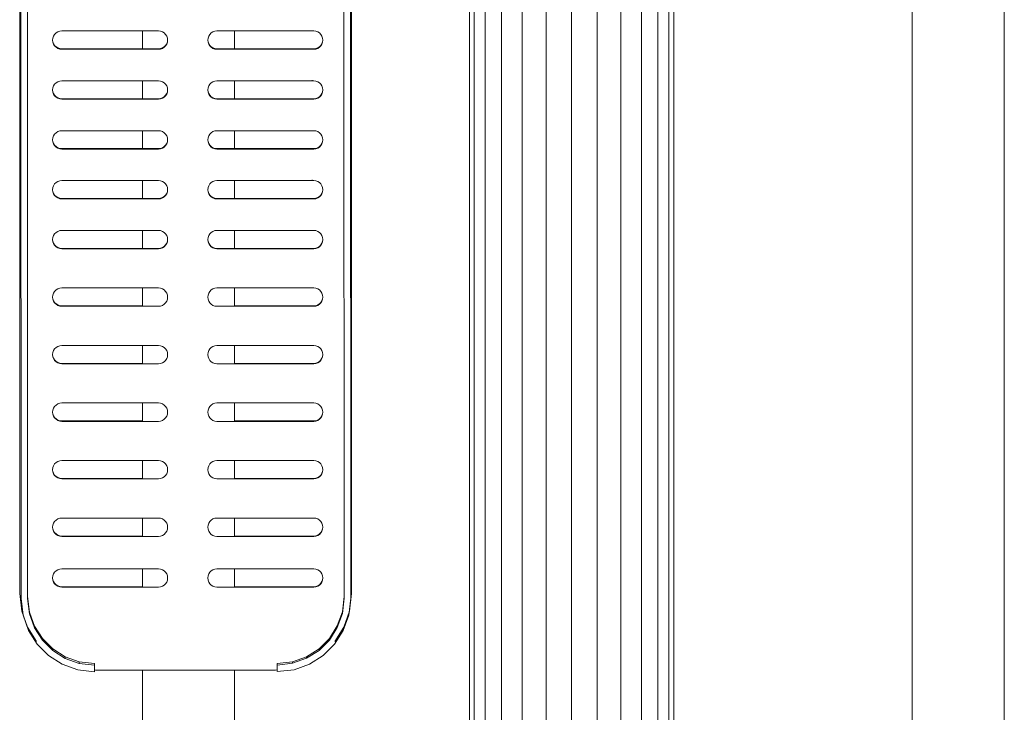
# Model space of a CAD drawing. Units: millimetres. Extents: x -1095 to 5625, y -2048 to 2704.
# Drawn here: x -80 to 348, y -446 to -145 of the extents above; entities that cross this region are included whole.
import ezdxf

# ---------------------------------------------------------------- set-up
doc = ezdxf.new("R2010")
doc.units = ezdxf.units.MM
doc.layers.add('A-GENM', color=13, linetype='Continuous', lineweight=9)
doc.layers.add('G-IMPT', color=8, linetype='Continuous', lineweight=9)

# ---------------------------------------------------------------- blocks, each defined once
blk = doc.blocks.new('D-  Elliptical Cross Trainerl - 11_1_DWG-331538-Level 1')
at = {"layer": 'G-IMPT'}
for p, q in [((146.53, 1712.31), (146.53, 1232.46)), ((186.53, 1232.46), (186.53, 1712.31)), ((-44.41, 712.64), (-44.41, 1560.89)), ((-42.32, 712.78), (-42.32, 1560.89)), ((-37.57, 712.91), (-37.57, 1560.89)), ((-30.46, 713.02), (-30.46, 1560.89)), ((-21.44, 713.1), (-21.44, 1560.89)), ((-11.07, 713.15), (-11.07, 1560.89)), ((0, 713.17), (0, 1560.39)), ((11.07, 713.15), (11.07, 1560.89)), ((21.44, 713.1), (21.44, 1560.89)), ((30.46, 713.02), (30.46, 1560.89)), ((37.57, 712.91), (37.57, 1560.89)), ((42.32, 712.78), (42.32, 1560.89)), ((44.41, 712.64), (44.41, 1560.89)), ((-188.12, 1448.55), (-188.12, 944.56)), ((-148.12, 944.56), (-148.12, 1448.55)), ((120.65, 1232.32), (127.98, 1233.16)), ((127.98, 1233.16), (128, 1230.31)), ((207.34, 1233.19), (207.32, 1230.34)), ((214.67, 1232.35), (207.34, 1233.19)), ((107.99, 1226.15), (113.93, 1229.92)), ((113.93, 1229.92), (120.65, 1232.32)), ((121.32, 1229.55), (115.19, 1227.36)), ((121.32, 1228.86), (115.19, 1226.67)), ((128, 1230.31), (121.32, 1229.55)), ((128, 1229.63), (121.32, 1228.86)), ((121.32, 1229.55), (121.32, 1228.86)), ((127.98, 1232.38), (128.67, 1232.46)), ((128, 1230.31), (128, 1229.63)), ((128.67, 1232.46), (206.91, 1232.46)), ((206.91, 1232.46), (207.34, 1232.41)), ((207.32, 1230.34), (207.32, 1229.65)), ((214, 1229.58), (207.32, 1230.34)), ((214, 1228.89), (207.32, 1229.65)), ((220.13, 1227.39), (214, 1229.58)), ((214, 1229.58), (214, 1228.89)), ((220.13, 1226.7), (214, 1228.89)), ((214.67, 1232.35), (221.4, 1229.95)), ((221.4, 1229.95), (227.33, 1226.19)), ((103.04, 1221.21), (107.99, 1226.15)), ((115.19, 1227.36), (109.79, 1223.93)), ((115.19, 1226.67), (109.79, 1223.23)), ((115.19, 1227.36), (115.19, 1226.67)), ((225.54, 1223.97), (220.13, 1227.39)), ((220.13, 1227.39), (220.13, 1226.7)), ((225.54, 1223.26), (220.13, 1226.7)), ((227.33, 1226.19), (232.29, 1221.26)), ((99.03, 1213.83), (102.93, 1220)), ((99.27, 1215.3), (103.04, 1221.21)), ((109.79, 1223.93), (105.27, 1219.43)), ((109.79, 1223.23), (105.27, 1218.72)), ((109.79, 1223.93), (109.79, 1223.23)), ((230.06, 1219.47), (225.54, 1223.97)), ((225.54, 1223.97), (225.54, 1223.26)), ((230.06, 1218.76), (225.54, 1223.26)), ((232.29, 1221.26), (236.07, 1215.34)), ((232.65, 1220), (236.55, 1213.83)), ((105.27, 1219.43), (101.84, 1214.04)), ((105.27, 1218.72), (101.84, 1213.32)), ((105.27, 1219.43), (105.27, 1218.72)), ((233.5, 1214.09), (230.06, 1219.47)), ((230.06, 1219.47), (230.06, 1218.76)), ((233.5, 1213.36), (230.06, 1218.76)), ((96.54, 1206.83), (99.03, 1213.83)), ((96.86, 1208.59), (99.27, 1215.3)), ((101.84, 1214.04), (99.64, 1207.94)), ((101.84, 1213.32), (99.64, 1207.19)), ((101.84, 1214.04), (101.84, 1213.32)), ((235.69, 1207.98), (233.5, 1214.09)), ((233.5, 1214.09), (233.5, 1213.36)), ((235.69, 1207.24), (233.5, 1213.36)), ((236.07, 1215.34), (238.47, 1208.64)), ((236.55, 1213.83), (239.03, 1206.83)), ((96.02, 1201.29), (96.86, 1208.59)), ((99.64, 1207.94), (98.88, 1201.28)), ((99.64, 1207.19), (98.88, 1200.52)), ((99.64, 1207.94), (99.64, 1207.19)), ((236.46, 1201.33), (235.69, 1207.98)), ((235.69, 1207.98), (235.69, 1207.24)), ((236.46, 1200.57), (235.69, 1207.24)), ((238.47, 1208.64), (239.32, 1201.34)), ((95.67, 1199.21), (96.54, 1206.83)), ((239.03, 1206.83), (239.91, 1199.21)), ((95.67, 902.22), (95.67, 1199.21)), ((95.67, 1199.21), (95.67, 1199.04)), ((96.11, 902.47), (96.02, 1201.29)), ((96.02, 1201.29), (96.02, 1200.53)), ((98.88, 1201.28), (98.88, 1200.52)), ((98.88, 1201.28), (98.97, 902.48)), ((236.56, 902.53), (236.46, 1201.33)), ((236.46, 1201.33), (236.46, 1200.57)), ((239.32, 1201.34), (239.32, 1200.58)), ((239.32, 1201.34), (239.42, 902.52)), ((239.91, 1199.21), (239.91, 1199.04)), ((239.91, 1199.21), (239.91, 902.22)), ((108.53, 1194.21), (108.23, 1193.37)), ((108.99, 1194.95), (108.53, 1194.21)), ((108.99, 1194.77), (108.53, 1194.03)), ((109.61, 1195.57), (108.99, 1194.95)), ((109.61, 1195.39), (108.99, 1194.77)), ((110.34, 1196.04), (109.61, 1195.57)), ((110.34, 1195.87), (109.61, 1195.39)), ((111.18, 1196.35), (110.34, 1196.04)), ((111.18, 1196.17), (110.34, 1195.87)), ((112.08, 1196.46), (111.18, 1196.35)), ((112.08, 1196.28), (111.18, 1196.17)), ((154.16, 1196.46), (112.08, 1196.46)), ((146.53, 1196.28), (112.08, 1196.28)), ((146.53, 1196.46), (146.53, 1188.46)), ((155.07, 1196.35), (154.16, 1196.46)), ((154.16, 1196.46), (154.16, 1196.28)), ((155.9, 1196.04), (155.07, 1196.35)), ((156.64, 1195.57), (155.9, 1196.04)), ((157.25, 1194.95), (156.64, 1195.57)), ((157.72, 1194.21), (157.25, 1194.95)), ((158.02, 1193.37), (157.72, 1194.21)), ((175.99, 1194.21), (175.69, 1193.37)), ((176.46, 1194.95), (175.99, 1194.21)), ((177.07, 1195.57), (176.46, 1194.95)), ((177.81, 1196.04), (177.07, 1195.57)), ((178.64, 1196.35), (177.81, 1196.04)), ((179.55, 1196.46), (178.64, 1196.35)), ((221.63, 1196.46), (179.55, 1196.46)), ((186.53, 1188.46), (186.53, 1196.46)), ((221.63, 1196.28), (186.53, 1196.28)), ((222.53, 1196.35), (221.63, 1196.46)), ((222.53, 1196.17), (221.63, 1196.28)), ((223.37, 1196.04), (222.53, 1196.35)), ((223.37, 1195.87), (222.53, 1196.17)), ((224.1, 1195.57), (223.37, 1196.04)), ((224.1, 1195.39), (223.37, 1195.87)), ((224.72, 1194.95), (224.1, 1195.57)), ((224.72, 1194.77), (224.1, 1195.39)), ((225.18, 1194.21), (224.72, 1194.95)), ((225.18, 1194.03), (224.72, 1194.77)), ((225.48, 1193.37), (225.18, 1194.21)), ((108.23, 1193.37), (108.12, 1192.46)), ((108.12, 1192.46), (108.12, 1192.28)), ((108.12, 1192.46), (108.23, 1191.55)), ((108.53, 1194.03), (108.23, 1193.19)), ((108.23, 1191.55), (108.53, 1190.71)), ((108.53, 1190.71), (108.99, 1189.97)), ((108.99, 1189.97), (109.61, 1189.35)), ((156.64, 1189.35), (157.25, 1189.97)), ((157.25, 1189.97), (157.72, 1190.71)), ((157.72, 1190.71), (158.02, 1191.55)), ((158.12, 1192.46), (158.02, 1193.37)), ((158.02, 1191.55), (158.12, 1192.46)), ((158.12, 1192.46), (158.12, 1192.28)), ((175.69, 1193.37), (175.59, 1192.46)), ((175.59, 1192.46), (175.59, 1192.28)), ((175.59, 1192.46), (175.69, 1191.55)), ((175.69, 1191.55), (175.99, 1190.71)), ((175.99, 1190.71), (176.46, 1189.97)), ((176.46, 1189.97), (177.07, 1189.35)), ((224.1, 1189.35), (224.72, 1189.97)), ((224.72, 1189.97), (225.18, 1190.71)), ((225.48, 1193.19), (225.18, 1194.03)), ((225.18, 1190.71), (225.48, 1191.55)), ((225.59, 1192.46), (225.48, 1193.37)), ((225.48, 1191.55), (225.59, 1192.46)), ((225.59, 1192.46), (225.59, 1192.28)), ((109.61, 1189.35), (110.34, 1188.87)), ((110.34, 1188.87), (111.18, 1188.57)), ((111.18, 1188.57), (112.08, 1188.46)), ((112.08, 1188.46), (154.16, 1188.46)), ((155.07, 1188.57), (154.16, 1188.46)), ((155.9, 1188.87), (155.07, 1188.57)), ((155.9, 1188.87), (156.64, 1189.35)), ((177.07, 1189.35), (177.81, 1188.87)), ((177.81, 1188.87), (178.64, 1188.57)), ((178.64, 1188.57), (179.55, 1188.46)), ((179.55, 1188.46), (221.63, 1188.46)), ((222.53, 1188.57), (221.63, 1188.46)), ((223.37, 1188.87), (222.53, 1188.57)), ((223.37, 1188.87), (224.1, 1189.35)), ((108.99, 1172.88), (108.53, 1172.14)), ((109.61, 1173.5), (108.99, 1172.88)), ((109.61, 1173.32), (108.99, 1172.7)), ((110.34, 1173.98), (109.61, 1173.5)), ((110.34, 1173.8), (109.61, 1173.32)), ((111.18, 1174.28), (110.34, 1173.98)), ((111.18, 1174.1), (110.34, 1173.8)), ((112.08, 1174.39), (111.18, 1174.28)), ((112.08, 1174.21), (111.18, 1174.1)), ((154.16, 1174.39), (112.08, 1174.39)), ((146.53, 1174.21), (112.08, 1174.21)), ((146.53, 1174.39), (146.53, 1166.39)), ((155.07, 1174.28), (154.16, 1174.39)), ((155.9, 1173.98), (155.07, 1174.28)), ((156.64, 1173.5), (155.9, 1173.98)), ((157.25, 1172.88), (156.64, 1173.5)), ((157.72, 1172.14), (157.25, 1172.88)), ((176.46, 1172.88), (175.99, 1172.14)), ((177.07, 1173.5), (176.46, 1172.88)), ((177.81, 1173.98), (177.07, 1173.5)), ((178.64, 1174.28), (177.81, 1173.98)), ((179.55, 1174.39), (178.64, 1174.28)), ((221.63, 1174.39), (179.55, 1174.39)), ((186.53, 1166.39), (186.53, 1174.39)), ((221.63, 1174.21), (186.53, 1174.21)), ((222.53, 1174.28), (221.63, 1174.39)), ((222.53, 1174.1), (221.63, 1174.21)), ((223.37, 1173.98), (222.53, 1174.28)), ((223.37, 1173.8), (222.53, 1174.1)), ((224.1, 1173.5), (223.37, 1173.98)), ((224.1, 1173.32), (223.37, 1173.8)), ((224.72, 1172.88), (224.1, 1173.5)), ((224.72, 1172.7), (224.1, 1173.32)), ((225.18, 1172.14), (224.72, 1172.88)), ((108.23, 1171.3), (108.12, 1170.39)), ((108.12, 1170.39), (108.12, 1170.21)), ((108.12, 1170.39), (108.23, 1169.48)), ((108.53, 1172.14), (108.23, 1171.3)), ((108.53, 1171.96), (108.23, 1171.12)), ((108.23, 1169.48), (108.53, 1168.64)), ((108.85, 1172.47), (108.53, 1171.96)), ((108.53, 1168.64), (108.99, 1167.9)), ((157.25, 1167.9), (157.72, 1168.64)), ((158.02, 1171.3), (157.72, 1172.14)), ((157.72, 1168.64), (158.02, 1169.48)), ((158.12, 1170.39), (158.02, 1171.3)), ((158.02, 1169.48), (158.12, 1170.39)), ((158.12, 1170.39), (158.12, 1170.21)), ((175.69, 1171.3), (175.59, 1170.39)), ((175.59, 1170.39), (175.59, 1170.21)), ((175.59, 1170.39), (175.69, 1169.48)), ((175.99, 1172.14), (175.69, 1171.3)), ((175.69, 1169.48), (175.99, 1168.64)), ((175.99, 1168.64), (176.46, 1167.9)), ((224.72, 1167.9), (225.18, 1168.64)), ((225.18, 1171.96), (224.86, 1172.47)), ((225.48, 1171.3), (225.18, 1172.14)), ((225.48, 1171.12), (225.18, 1171.96)), ((225.18, 1168.64), (225.48, 1169.48)), ((225.59, 1170.39), (225.48, 1171.3)), ((225.48, 1169.48), (225.59, 1170.39)), ((225.59, 1170.39), (225.59, 1170.21)), ((108.99, 1167.9), (109.61, 1167.28)), ((109.61, 1167.28), (110.34, 1166.8)), ((110.34, 1166.8), (111.18, 1166.5)), ((111.18, 1166.5), (112.08, 1166.39)), ((112.08, 1166.39), (154.16, 1166.39)), ((155.07, 1166.5), (154.16, 1166.39)), ((155.9, 1166.8), (155.07, 1166.5)), ((155.9, 1166.8), (156.64, 1167.28)), ((156.64, 1167.28), (157.25, 1167.9)), ((176.46, 1167.9), (177.07, 1167.28)), ((177.07, 1167.28), (177.81, 1166.8)), ((177.81, 1166.8), (178.64, 1166.5)), ((178.64, 1166.5), (179.55, 1166.39)), ((179.55, 1166.39), (221.63, 1166.39)), ((222.53, 1166.5), (221.63, 1166.39)), ((223.37, 1166.8), (222.53, 1166.5)), ((223.37, 1166.8), (224.1, 1167.28)), ((224.1, 1167.28), (224.72, 1167.9)), ((108.53, 1147.13), (108.23, 1146.3)), ((108.99, 1147.88), (108.53, 1147.13)), ((108.99, 1147.7), (108.53, 1146.96)), ((109.61, 1148.5), (108.99, 1147.88)), ((109.61, 1148.32), (108.99, 1147.7)), ((110.34, 1148.97), (109.61, 1148.5)), ((110.34, 1148.8), (109.61, 1148.32)), ((111.18, 1149.28), (110.34, 1148.97)), ((111.18, 1149.1), (110.34, 1148.8)), ((112.08, 1149.38), (111.18, 1149.28)), ((112.08, 1149.21), (111.18, 1149.1)), ((154.16, 1149.38), (112.08, 1149.38)), ((146.53, 1149.21), (112.08, 1149.21)), ((146.53, 1149.38), (146.53, 1141.39)), ((155.07, 1149.28), (154.16, 1149.38)), ((154.16, 1149.38), (154.16, 1149.21)), ((155.9, 1148.97), (155.07, 1149.28)), ((155.07, 1149.28), (155.07, 1149.1)), ((156.64, 1148.5), (155.9, 1148.97)), ((157.25, 1147.88), (156.64, 1148.5)), ((157.72, 1147.13), (157.25, 1147.88)), ((158.02, 1146.3), (157.72, 1147.13)), ((175.99, 1147.13), (175.69, 1146.3)), ((176.46, 1147.88), (175.99, 1147.13)), ((177.07, 1148.5), (176.46, 1147.88)), ((177.81, 1148.97), (177.07, 1148.5)), ((178.64, 1149.28), (177.81, 1148.97)), ((179.55, 1149.38), (178.64, 1149.28)), ((221.63, 1149.38), (179.55, 1149.38)), ((186.53, 1141.39), (186.53, 1149.38)), ((221.63, 1149.21), (186.53, 1149.21)), ((222.53, 1149.28), (221.63, 1149.38)), ((222.53, 1149.1), (221.63, 1149.21)), ((223.37, 1148.97), (222.53, 1149.28)), ((223.37, 1148.8), (222.53, 1149.1)), ((224.1, 1148.5), (223.37, 1148.97)), ((224.1, 1148.32), (223.37, 1148.8)), ((224.72, 1147.88), (224.1, 1148.5)), ((224.72, 1147.7), (224.1, 1148.32)), ((225.18, 1147.13), (224.72, 1147.88)), ((225.18, 1146.96), (224.72, 1147.7)), ((225.48, 1146.3), (225.18, 1147.13)), ((108.23, 1146.3), (108.12, 1145.39)), ((108.12, 1145.39), (108.12, 1145.21)), ((108.12, 1145.39), (108.23, 1144.48)), ((108.53, 1146.96), (108.23, 1146.12)), ((108.23, 1144.48), (108.53, 1143.64)), ((108.53, 1143.64), (108.99, 1142.9)), ((108.99, 1142.9), (109.61, 1142.28)), ((156.64, 1142.28), (157.25, 1142.9)), ((157.25, 1142.9), (157.72, 1143.64)), ((157.72, 1143.64), (158.02, 1144.48)), ((158.12, 1145.39), (158.02, 1146.3)), ((158.02, 1144.48), (158.12, 1145.39)), ((158.12, 1145.39), (158.12, 1145.21)), ((175.69, 1146.3), (175.59, 1145.39)), ((175.59, 1145.39), (175.59, 1145.21)), ((175.59, 1145.39), (175.69, 1144.48)), ((175.69, 1144.48), (175.99, 1143.64)), ((175.99, 1143.64), (176.46, 1142.9)), ((176.46, 1142.9), (177.07, 1142.28)), ((224.1, 1142.28), (224.72, 1142.9)), ((224.72, 1142.9), (225.18, 1143.64)), ((225.48, 1146.12), (225.18, 1146.96)), ((225.18, 1143.64), (225.48, 1144.48)), ((225.59, 1145.39), (225.48, 1146.3)), ((225.48, 1144.48), (225.59, 1145.39)), ((225.59, 1145.39), (225.59, 1145.21)), ((109.61, 1142.28), (110.34, 1141.8)), ((110.34, 1141.8), (111.18, 1141.5)), ((111.18, 1141.5), (112.08, 1141.39)), ((112.08, 1141.39), (154.16, 1141.39)), ((155.07, 1141.5), (154.16, 1141.39)), ((155.9, 1141.8), (155.07, 1141.5)), ((155.9, 1141.8), (156.64, 1142.28)), ((177.07, 1142.28), (177.81, 1141.8)), ((177.81, 1141.8), (178.64, 1141.5)), ((178.64, 1141.5), (179.55, 1141.39)), ((179.55, 1141.39), (221.63, 1141.39)), ((222.53, 1141.5), (221.63, 1141.39)), ((223.37, 1141.8), (222.53, 1141.5)), ((223.37, 1141.8), (224.1, 1142.28)), ((108.53, 1122.13), (108.23, 1121.29)), ((108.53, 1121.95), (108.23, 1121.11)), ((108.99, 1122.87), (108.53, 1122.13)), ((108.99, 1122.69), (108.53, 1121.95)), ((109.61, 1123.49), (108.99, 1122.87)), ((109.61, 1123.32), (108.99, 1122.69)), ((110.34, 1123.97), (109.61, 1123.49)), ((110.34, 1123.79), (109.61, 1123.32)), ((111.18, 1124.27), (110.34, 1123.97)), ((111.18, 1124.09), (110.34, 1123.79)), ((112.08, 1124.38), (111.18, 1124.27)), ((112.08, 1124.2), (111.18, 1124.09)), ((154.16, 1124.38), (112.08, 1124.38)), ((146.53, 1124.2), (112.08, 1124.2)), ((146.53, 1124.38), (146.53, 1116.39)), ((155.07, 1124.27), (154.16, 1124.38)), ((155.9, 1123.97), (155.07, 1124.27)), ((156.64, 1123.49), (155.9, 1123.97)), ((157.25, 1122.87), (156.64, 1123.49)), ((157.72, 1122.13), (157.25, 1122.87)), ((158.02, 1121.29), (157.72, 1122.13)), ((175.99, 1122.13), (175.69, 1121.29)), ((176.46, 1122.87), (175.99, 1122.13)), ((177.07, 1123.49), (176.46, 1122.87)), ((177.81, 1123.97), (177.07, 1123.49)), ((178.64, 1124.27), (177.81, 1123.97)), ((179.55, 1124.38), (178.64, 1124.27)), ((221.63, 1124.38), (179.55, 1124.38)), ((186.53, 1116.39), (186.53, 1124.38)), ((221.63, 1124.2), (186.53, 1124.2)), ((222.53, 1124.27), (221.63, 1124.38)), ((222.53, 1124.09), (221.63, 1124.2)), ((223.37, 1123.97), (222.53, 1124.27)), ((223.37, 1123.79), (222.53, 1124.09)), ((224.1, 1123.49), (223.37, 1123.97)), ((224.1, 1123.32), (223.37, 1123.79)), ((224.72, 1122.87), (224.1, 1123.49)), ((224.72, 1122.69), (224.1, 1123.32)), ((225.18, 1122.13), (224.72, 1122.87)), ((225.18, 1121.95), (224.72, 1122.69)), ((225.48, 1121.29), (225.18, 1122.13)), ((225.48, 1121.11), (225.18, 1121.95)), ((108.23, 1121.29), (108.12, 1120.38)), ((108.12, 1120.38), (108.12, 1120.21)), ((108.12, 1120.38), (108.23, 1119.47)), ((108.23, 1119.47), (108.53, 1118.64)), ((108.53, 1118.64), (108.99, 1117.89)), ((108.99, 1117.89), (109.61, 1117.27)), ((109.61, 1117.27), (110.34, 1116.8)), ((155.9, 1116.8), (156.64, 1117.27)), ((156.64, 1117.27), (157.25, 1117.89)), ((157.25, 1117.89), (157.72, 1118.64)), ((157.72, 1118.64), (158.02, 1119.47)), ((158.12, 1120.38), (158.02, 1121.29)), ((158.02, 1119.47), (158.12, 1120.38)), ((158.12, 1120.38), (158.12, 1120.21)), ((175.69, 1121.29), (175.59, 1120.38)), ((175.59, 1120.38), (175.59, 1120.21)), ((175.59, 1120.38), (175.69, 1119.47)), ((175.69, 1119.47), (175.99, 1118.64)), ((175.99, 1118.64), (176.46, 1117.89)), ((176.46, 1117.89), (177.07, 1117.27)), ((177.07, 1117.27), (177.81, 1116.8)), ((223.37, 1116.8), (224.1, 1117.27)), ((224.1, 1117.27), (224.72, 1117.89)), ((224.72, 1117.89), (225.18, 1118.64)), ((225.18, 1118.64), (225.48, 1119.47)), ((225.59, 1120.38), (225.48, 1121.29)), ((225.48, 1119.47), (225.59, 1120.38)), ((225.59, 1120.38), (225.59, 1120.21)), ((110.34, 1116.8), (111.18, 1116.49)), ((111.18, 1116.49), (112.08, 1116.39)), ((112.08, 1116.39), (154.16, 1116.39)), ((155.07, 1116.49), (154.16, 1116.39)), ((155.9, 1116.8), (155.07, 1116.49)), ((177.81, 1116.8), (178.64, 1116.49)), ((178.64, 1116.49), (179.55, 1116.39)), ((179.55, 1116.39), (221.63, 1116.39)), ((222.53, 1116.49), (221.63, 1116.39)), ((223.37, 1116.8), (222.53, 1116.49)), ((108.23, 1096.29), (108.12, 1095.38)), ((108.53, 1097.12), (108.23, 1096.29)), ((108.53, 1096.95), (108.23, 1096.11)), ((108.99, 1097.87), (108.53, 1097.12)), ((108.99, 1097.69), (108.53, 1096.95)), ((109.61, 1098.49), (108.99, 1097.87)), ((109.61, 1098.31), (108.99, 1097.69)), ((110.34, 1098.96), (109.61, 1098.49)), ((110.34, 1098.79), (109.61, 1098.31)), ((111.18, 1099.27), (110.34, 1098.96)), ((111.18, 1099.09), (110.34, 1098.79)), ((112.08, 1099.37), (111.18, 1099.27)), ((112.08, 1099.2), (111.18, 1099.09)), ((154.16, 1099.37), (112.08, 1099.37)), ((146.53, 1099.2), (112.08, 1099.2)), ((146.53, 1099.37), (146.53, 1091.38)), ((155.07, 1099.27), (154.16, 1099.37)), ((154.16, 1099.37), (154.16, 1099.2)), ((155.9, 1098.96), (155.07, 1099.27)), ((155.07, 1099.27), (155.07, 1099.09)), ((156.64, 1098.49), (155.9, 1098.96)), ((157.25, 1097.87), (156.64, 1098.49)), ((157.72, 1097.12), (157.25, 1097.87)), ((158.02, 1096.29), (157.72, 1097.12)), ((158.12, 1095.38), (158.02, 1096.29)), ((175.69, 1096.29), (175.59, 1095.38)), ((175.99, 1097.12), (175.69, 1096.29)), ((176.46, 1097.87), (175.99, 1097.12)), ((177.07, 1098.49), (176.46, 1097.87)), ((177.81, 1098.96), (177.07, 1098.49)), ((178.64, 1099.27), (177.81, 1098.96)), ((179.55, 1099.37), (178.64, 1099.27)), ((221.63, 1099.37), (179.55, 1099.37)), ((186.53, 1091.38), (186.53, 1099.37)), ((221.63, 1099.2), (186.53, 1099.2)), ((222.53, 1099.27), (221.63, 1099.37)), ((222.53, 1099.09), (221.63, 1099.2)), ((223.37, 1098.96), (222.53, 1099.27)), ((223.37, 1098.79), (222.53, 1099.09)), ((224.1, 1098.49), (223.37, 1098.96)), ((224.1, 1098.31), (223.37, 1098.79)), ((224.72, 1097.87), (224.1, 1098.49)), ((224.72, 1097.69), (224.1, 1098.31)), ((225.18, 1097.12), (224.72, 1097.87)), ((225.18, 1096.95), (224.72, 1097.69)), ((225.48, 1096.29), (225.18, 1097.12)), ((225.48, 1096.11), (225.18, 1096.95)), ((225.59, 1095.38), (225.48, 1096.29)), ((108.12, 1095.38), (108.12, 1095.2)), ((108.12, 1095.38), (108.23, 1094.47)), ((108.23, 1094.47), (108.53, 1093.63)), ((108.53, 1093.63), (108.99, 1092.89)), ((108.99, 1092.89), (109.61, 1092.27)), ((109.61, 1092.27), (110.34, 1091.79)), ((110.34, 1091.79), (111.18, 1091.49)), ((111.18, 1091.49), (112.08, 1091.38)), ((155.07, 1091.49), (154.16, 1091.38)), ((155.9, 1091.79), (155.07, 1091.49)), ((155.9, 1091.79), (156.64, 1092.27)), ((156.64, 1092.27), (157.25, 1092.89)), ((157.25, 1092.89), (157.72, 1093.63)), ((157.72, 1093.63), (158.02, 1094.47)), ((158.02, 1094.47), (158.12, 1095.38)), ((158.12, 1095.38), (158.12, 1095.2)), ((175.59, 1095.38), (175.59, 1095.2)), ((175.59, 1095.38), (175.69, 1094.47)), ((175.69, 1094.47), (175.99, 1093.63)), ((175.99, 1093.63), (176.46, 1092.89)), ((176.46, 1092.89), (177.07, 1092.27)), ((177.07, 1092.27), (177.81, 1091.79)), ((177.81, 1091.79), (178.64, 1091.49)), ((178.64, 1091.49), (179.55, 1091.38)), ((222.53, 1091.49), (221.63, 1091.38)), ((223.37, 1091.79), (222.53, 1091.49)), ((223.37, 1091.79), (224.1, 1092.27)), ((224.1, 1092.27), (224.72, 1092.89)), ((224.72, 1092.89), (225.18, 1093.63)), ((225.18, 1093.63), (225.48, 1094.47)), ((225.48, 1094.47), (225.59, 1095.38)), ((225.59, 1095.38), (225.59, 1095.2)), ((112.08, 1091.38), (154.16, 1091.38)), ((179.55, 1091.38), (221.63, 1091.38)), ((112.08, 1074.37), (111.18, 1074.26)), ((154.16, 1074.37), (112.08, 1074.37)), ((146.53, 1074.37), (146.53, 1066.38)), ((155.07, 1074.26), (154.16, 1074.37)), ((179.55, 1074.37), (178.64, 1074.26)), ((221.63, 1074.37), (179.55, 1074.37)), ((186.53, 1066.38), (186.53, 1074.37)), ((222.53, 1074.26), (221.63, 1074.37)), ((108.23, 1071.28), (108.12, 1070.37)), ((108.12, 1070.37), (108.12, 1070.2)), ((108.12, 1070.37), (108.23, 1069.46)), ((108.53, 1072.12), (108.23, 1071.28)), ((108.53, 1071.94), (108.23, 1071.11)), ((108.99, 1072.86), (108.53, 1072.12)), ((108.99, 1072.69), (108.53, 1071.94)), ((109.61, 1073.48), (108.99, 1072.86)), ((109.61, 1073.31), (108.99, 1072.69)), ((110.34, 1073.96), (109.61, 1073.48)), ((110.34, 1073.78), (109.61, 1073.31)), ((111.18, 1074.26), (110.34, 1073.96)), ((111.18, 1074.09), (110.34, 1073.78)), ((112.08, 1074.19), (111.18, 1074.09)), ((146.53, 1074.19), (112.08, 1074.19)), ((155.9, 1073.96), (155.07, 1074.26)), ((156.64, 1073.48), (155.9, 1073.96)), ((157.25, 1072.86), (156.64, 1073.48)), ((157.72, 1072.12), (157.25, 1072.86)), ((158.02, 1071.28), (157.72, 1072.12)), ((158.12, 1070.37), (158.02, 1071.28)), ((158.02, 1069.46), (158.12, 1070.37)), ((158.12, 1070.37), (158.12, 1070.2)), ((175.69, 1071.28), (175.59, 1070.37)), ((175.59, 1070.37), (175.59, 1070.2)), ((175.59, 1070.37), (175.69, 1069.46)), ((175.99, 1072.12), (175.69, 1071.28)), ((176.46, 1072.86), (175.99, 1072.12)), ((177.07, 1073.48), (176.46, 1072.86)), ((177.81, 1073.96), (177.07, 1073.48)), ((178.64, 1074.26), (177.81, 1073.96)), ((221.63, 1074.19), (186.53, 1074.19)), ((222.53, 1074.09), (221.63, 1074.19)), ((223.37, 1073.96), (222.53, 1074.26)), ((223.37, 1073.78), (222.53, 1074.09)), ((224.1, 1073.48), (223.37, 1073.96)), ((224.1, 1073.31), (223.37, 1073.78)), ((224.72, 1072.86), (224.1, 1073.48)), ((224.72, 1072.69), (224.1, 1073.31)), ((225.18, 1072.12), (224.72, 1072.86)), ((225.18, 1071.94), (224.72, 1072.69)), ((225.48, 1071.28), (225.18, 1072.12)), ((225.48, 1071.11), (225.18, 1071.94)), ((225.59, 1070.37), (225.48, 1071.28)), ((225.48, 1069.46), (225.59, 1070.37)), ((225.59, 1070.37), (225.59, 1070.2)), ((108.23, 1069.46), (108.53, 1068.63)), ((108.53, 1068.63), (108.99, 1067.88)), ((108.99, 1067.88), (109.61, 1067.26)), ((109.61, 1067.26), (110.34, 1066.79)), ((110.34, 1066.79), (111.18, 1066.48)), ((111.18, 1066.48), (112.08, 1066.38)), ((112.08, 1066.38), (154.16, 1066.38)), ((155.07, 1066.48), (154.16, 1066.38)), ((155.9, 1066.79), (155.07, 1066.48)), ((155.9, 1066.79), (156.64, 1067.26)), ((156.64, 1067.26), (157.25, 1067.88)), ((157.25, 1067.88), (157.72, 1068.63)), ((157.72, 1068.63), (158.02, 1069.46)), ((175.69, 1069.46), (175.99, 1068.63)), ((175.99, 1068.63), (176.46, 1067.88)), ((176.46, 1067.88), (177.07, 1067.26)), ((177.07, 1067.26), (177.81, 1066.79)), ((177.81, 1066.79), (178.64, 1066.48)), ((178.64, 1066.48), (179.55, 1066.38)), ((179.55, 1066.38), (221.63, 1066.38)), ((222.53, 1066.48), (221.63, 1066.38)), ((223.37, 1066.79), (222.53, 1066.48)), ((223.37, 1066.79), (224.1, 1067.26)), ((224.1, 1067.26), (224.72, 1067.88)), ((224.72, 1067.88), (225.18, 1068.63)), ((225.18, 1068.63), (225.48, 1069.46)), ((110.34, 1048.96), (109.61, 1048.48)), ((110.34, 1048.78), (109.61, 1048.3)), ((111.18, 1049.26), (110.34, 1048.96)), ((111.18, 1049.08), (110.34, 1048.78)), ((112.08, 1049.37), (111.18, 1049.26)), ((112.08, 1049.19), (111.18, 1049.08)), ((154.16, 1049.37), (112.08, 1049.37)), ((154.16, 1049.19), (112.08, 1049.19)), ((146.53, 1049.37), (146.53, 1041.37)), ((155.07, 1049.26), (154.16, 1049.37)), ((154.16, 1049.37), (154.16, 1049.19)), ((155.07, 1049.08), (154.16, 1049.19)), ((155.9, 1048.96), (155.07, 1049.26)), ((155.07, 1049.26), (155.07, 1049.08)), ((155.9, 1048.78), (155.07, 1049.08)), ((156.64, 1048.48), (155.9, 1048.96)), ((156.64, 1048.3), (155.9, 1048.78)), ((177.81, 1048.96), (177.07, 1048.48)), ((177.81, 1048.78), (177.07, 1048.3)), ((178.64, 1049.26), (177.81, 1048.96)), ((178.64, 1049.08), (177.81, 1048.78)), ((179.55, 1049.37), (178.64, 1049.26)), ((179.55, 1049.19), (178.64, 1049.08)), ((221.63, 1049.37), (179.55, 1049.37)), ((221.63, 1049.19), (179.55, 1049.19)), ((186.53, 1041.37), (186.53, 1049.37)), ((222.53, 1049.26), (221.63, 1049.37)), ((222.53, 1049.08), (221.63, 1049.19)), ((223.37, 1048.96), (222.53, 1049.26)), ((223.37, 1048.78), (222.53, 1049.08)), ((224.1, 1048.48), (223.37, 1048.96)), ((224.1, 1048.3), (223.37, 1048.78)), ((108.23, 1046.28), (108.12, 1045.37)), ((108.12, 1045.37), (108.12, 1045.19)), ((108.12, 1045.37), (108.23, 1044.46)), ((108.53, 1047.12), (108.23, 1046.28)), ((108.53, 1046.94), (108.23, 1046.1)), ((108.23, 1044.46), (108.53, 1043.62)), ((108.99, 1047.86), (108.53, 1047.12)), ((108.99, 1047.68), (108.53, 1046.94)), ((109.61, 1048.48), (108.99, 1047.86)), ((109.61, 1048.3), (108.99, 1047.68)), ((157.25, 1047.86), (156.64, 1048.48)), ((157.25, 1047.68), (156.64, 1048.3)), ((157.72, 1047.12), (157.25, 1047.86)), ((157.72, 1046.94), (157.25, 1047.68)), ((158.02, 1046.28), (157.72, 1047.12)), ((158.02, 1046.1), (157.72, 1046.94)), ((157.72, 1043.62), (158.02, 1044.46)), ((158.12, 1045.37), (158.02, 1046.28)), ((158.02, 1044.46), (158.12, 1045.37)), ((158.12, 1045.37), (158.12, 1045.19)), ((175.69, 1046.28), (175.59, 1045.37)), ((175.59, 1045.37), (175.59, 1045.19)), ((175.59, 1045.37), (175.69, 1044.46)), ((175.99, 1047.12), (175.69, 1046.28)), ((175.99, 1046.94), (175.69, 1046.1)), ((175.69, 1044.46), (175.99, 1043.62)), ((176.46, 1047.86), (175.99, 1047.12)), ((176.46, 1047.68), (175.99, 1046.94)), ((177.07, 1048.48), (176.46, 1047.86)), ((177.07, 1048.3), (176.46, 1047.68)), ((224.72, 1047.86), (224.1, 1048.48)), ((224.72, 1047.68), (224.1, 1048.3)), ((225.18, 1047.12), (224.72, 1047.86)), ((225.18, 1046.94), (224.72, 1047.68)), ((225.48, 1046.28), (225.18, 1047.12)), ((225.48, 1046.1), (225.18, 1046.94)), ((225.18, 1043.62), (225.48, 1044.46)), ((225.59, 1045.37), (225.48, 1046.28)), ((225.48, 1044.46), (225.59, 1045.37)), ((225.59, 1045.37), (225.59, 1045.19)), ((108.53, 1043.62), (108.99, 1042.88)), ((108.99, 1042.88), (109.61, 1042.26)), ((109.61, 1042.26), (110.34, 1041.78)), ((110.34, 1041.78), (111.18, 1041.48)), ((111.18, 1041.48), (112.08, 1041.37)), ((112.08, 1041.37), (154.16, 1041.37)), ((155.07, 1041.48), (154.16, 1041.37)), ((155.9, 1041.78), (155.07, 1041.48)), ((155.9, 1041.78), (156.64, 1042.26)), ((156.64, 1042.26), (157.25, 1042.88)), ((157.25, 1042.88), (157.72, 1043.62)), ((175.99, 1043.62), (176.46, 1042.88)), ((176.46, 1042.88), (177.07, 1042.26)), ((177.07, 1042.26), (177.81, 1041.78)), ((177.81, 1041.78), (178.64, 1041.48)), ((178.64, 1041.48), (179.55, 1041.37)), ((179.55, 1041.37), (221.63, 1041.37)), ((222.53, 1041.48), (221.63, 1041.37)), ((223.37, 1041.78), (222.53, 1041.48)), ((223.37, 1041.78), (224.1, 1042.26)), ((224.1, 1042.26), (224.72, 1042.88)), ((224.72, 1042.88), (225.18, 1043.62)), ((110.34, 1027.28), (109.61, 1026.8)), ((111.18, 1027.58), (110.34, 1027.28)), ((111.18, 1027.41), (110.34, 1027.1)), ((112.08, 1027.69), (111.18, 1027.58)), ((112.08, 1027.51), (111.18, 1027.41)), ((154.16, 1027.69), (112.08, 1027.69)), ((154.16, 1027.51), (112.08, 1027.51)), ((146.53, 1027.51), (146.53, 1019.7)), ((155.07, 1027.58), (154.16, 1027.69)), ((155.07, 1027.41), (154.16, 1027.51)), ((155.9, 1027.28), (155.07, 1027.58)), ((155.9, 1027.1), (155.07, 1027.41)), ((156.64, 1026.8), (155.9, 1027.28)), ((177.81, 1027.28), (177.07, 1026.8)), ((178.64, 1027.58), (177.81, 1027.28)), ((178.64, 1027.41), (177.81, 1027.1)), ((179.55, 1027.69), (178.64, 1027.58)), ((179.55, 1027.51), (178.64, 1027.41)), ((221.63, 1027.69), (179.55, 1027.69)), ((221.63, 1027.51), (179.55, 1027.51)), ((186.53, 1019.7), (186.53, 1027.51)), ((222.53, 1027.58), (221.63, 1027.69)), ((222.53, 1027.41), (221.63, 1027.51)), ((223.37, 1027.28), (222.53, 1027.58)), ((223.37, 1027.1), (222.53, 1027.41)), ((224.1, 1026.8), (223.37, 1027.28)), ((108.23, 1024.6), (108.12, 1023.69)), ((108.12, 1023.69), (108.12, 1023.52)), ((108.12, 1023.69), (108.23, 1022.78)), ((108.53, 1025.44), (108.23, 1024.6)), ((108.53, 1025.26), (108.23, 1024.42)), ((108.99, 1026.18), (108.53, 1025.44)), ((108.99, 1026.01), (108.53, 1025.26)), ((109.61, 1026.8), (108.99, 1026.18)), ((109.61, 1026.63), (108.99, 1026.01)), ((110.34, 1027.1), (109.61, 1026.63)), ((156.64, 1026.63), (155.9, 1027.1)), ((157.25, 1026.18), (156.64, 1026.8)), ((157.25, 1026.01), (156.64, 1026.63)), ((157.72, 1025.44), (157.25, 1026.18)), ((157.72, 1025.26), (157.25, 1026.01)), ((158.02, 1024.6), (157.72, 1025.44)), ((158.02, 1024.42), (157.72, 1025.26)), ((158.12, 1023.69), (158.02, 1024.6)), ((158.02, 1022.78), (158.12, 1023.69)), ((158.12, 1023.69), (158.12, 1023.52)), ((175.69, 1024.6), (175.59, 1023.69)), ((175.59, 1023.69), (175.59, 1023.52)), ((175.59, 1023.69), (175.69, 1022.78)), ((175.99, 1025.44), (175.69, 1024.6)), ((175.99, 1025.26), (175.69, 1024.42)), ((176.46, 1026.18), (175.99, 1025.44)), ((176.46, 1026.01), (175.99, 1025.26)), ((177.07, 1026.8), (176.46, 1026.18)), ((177.07, 1026.63), (176.46, 1026.01)), ((177.81, 1027.1), (177.07, 1026.63)), ((224.1, 1026.63), (223.37, 1027.1)), ((224.72, 1026.18), (224.1, 1026.8)), ((224.72, 1026.01), (224.1, 1026.63)), ((225.18, 1025.44), (224.72, 1026.18)), ((225.18, 1025.26), (224.72, 1026.01)), ((225.48, 1024.6), (225.18, 1025.44)), ((225.48, 1024.42), (225.18, 1025.26)), ((225.59, 1023.69), (225.48, 1024.6)), ((225.48, 1022.78), (225.59, 1023.69)), ((225.59, 1023.69), (225.59, 1023.52)), ((108.23, 1022.78), (108.53, 1021.95)), ((108.53, 1021.95), (108.99, 1021.2)), ((108.99, 1021.2), (109.61, 1020.58)), ((109.61, 1020.58), (110.34, 1020.11)), ((110.34, 1020.11), (111.18, 1019.8)), ((111.18, 1019.8), (112.08, 1019.7)), ((112.08, 1019.7), (154.16, 1019.7)), ((112.63, 1019.52), (112.96, 1019.52)), ((155.07, 1019.8), (154.16, 1019.7)), ((155.9, 1020.11), (155.07, 1019.8)), ((155.9, 1020.11), (156.64, 1020.58)), ((156.64, 1020.58), (157.25, 1021.2)), ((157.25, 1021.2), (157.72, 1021.95)), ((157.72, 1021.95), (158.02, 1022.78)), ((175.69, 1022.78), (175.99, 1021.95)), ((175.99, 1021.95), (176.46, 1021.2)), ((176.46, 1021.2), (177.07, 1020.58)), ((177.07, 1020.58), (177.81, 1020.11)), ((177.81, 1020.11), (178.64, 1019.8)), ((178.64, 1019.8), (179.55, 1019.7)), ((179.55, 1019.7), (221.63, 1019.7)), ((222.53, 1019.8), (221.63, 1019.7)), ((223.37, 1020.11), (222.53, 1019.8)), ((223.37, 1020.11), (224.1, 1020.58)), ((224.1, 1020.58), (224.72, 1021.2)), ((224.72, 1021.2), (225.18, 1021.95)), ((225.18, 1021.95), (225.48, 1022.78)), ((111.18, 1005.91), (110.34, 1005.6)), ((112.08, 1006.01), (111.18, 1005.91)), ((154.16, 1006.01), (112.08, 1006.01)), ((155.07, 1005.91), (154.16, 1006.01)), ((154.16, 1006.01), (154.16, 1005.84)), ((155.9, 1005.6), (155.07, 1005.91)), ((155.07, 1005.91), (155.07, 1005.73)), ((178.64, 1005.91), (177.81, 1005.6)), ((179.55, 1006.01), (178.64, 1005.91)), ((221.63, 1006.01), (179.55, 1006.01)), ((222.53, 1005.91), (221.63, 1006.01)), ((223.37, 1005.6), (222.53, 1005.91)), ((108.23, 1002.92), (108.12, 1002.02)), ((108.12, 1002.02), (108.12, 1001.84)), ((108.12, 1002.02), (108.23, 1001.11)), ((108.53, 1003.76), (108.23, 1002.92)), ((108.53, 1003.59), (108.23, 1002.75)), ((108.99, 1004.51), (108.53, 1003.76)), ((108.99, 1004.33), (108.53, 1003.59)), ((109.61, 1005.13), (108.99, 1004.51)), ((109.61, 1004.95), (108.99, 1004.33)), ((110.34, 1005.6), (109.61, 1005.13)), ((110.34, 1005.42), (109.61, 1004.95)), ((111.18, 1005.73), (110.34, 1005.42)), ((112.08, 1005.84), (111.18, 1005.73)), ((154.16, 1005.84), (112.08, 1005.84)), ((146.53, 1005.84), (146.53, 998.02)), ((155.07, 1005.73), (154.16, 1005.84)), ((155.9, 1005.42), (155.07, 1005.73)), ((156.64, 1005.13), (155.9, 1005.6)), ((156.64, 1004.95), (155.9, 1005.42)), ((157.25, 1004.51), (156.64, 1005.13)), ((157.25, 1004.33), (156.64, 1004.95)), ((157.72, 1003.76), (157.25, 1004.51)), ((157.72, 1003.59), (157.25, 1004.33)), ((158.02, 1002.92), (157.72, 1003.76)), ((158.02, 1002.75), (157.72, 1003.59)), ((158.12, 1002.02), (158.02, 1002.92)), ((158.02, 1001.11), (158.12, 1002.02)), ((158.12, 1002.02), (158.12, 1001.84)), ((175.69, 1002.92), (175.59, 1002.02)), ((175.59, 1002.02), (175.59, 1001.84)), ((175.59, 1002.02), (175.69, 1001.11)), ((175.99, 1003.76), (175.69, 1002.92)), ((175.99, 1003.59), (175.69, 1002.75)), ((176.46, 1004.51), (175.99, 1003.76)), ((176.46, 1004.33), (175.99, 1003.59)), ((177.07, 1005.13), (176.46, 1004.51)), ((177.07, 1004.95), (176.46, 1004.33)), ((177.81, 1005.6), (177.07, 1005.13)), ((177.81, 1005.42), (177.07, 1004.95)), ((178.64, 1005.73), (177.81, 1005.42)), ((179.55, 1005.84), (178.64, 1005.73)), ((221.63, 1005.84), (179.55, 1005.84)), ((186.53, 998.02), (186.53, 1005.84)), ((222.53, 1005.73), (221.63, 1005.84)), ((223.37, 1005.42), (222.53, 1005.73)), ((224.1, 1005.13), (223.37, 1005.6)), ((224.1, 1004.95), (223.37, 1005.42)), ((224.72, 1004.51), (224.1, 1005.13)), ((224.72, 1004.33), (224.1, 1004.95)), ((225.18, 1003.76), (224.72, 1004.51)), ((225.18, 1003.59), (224.72, 1004.33)), ((225.48, 1002.92), (225.18, 1003.76)), ((225.48, 1002.75), (225.18, 1003.59)), ((225.59, 1002.02), (225.48, 1002.92)), ((225.48, 1001.11), (225.59, 1002.02)), ((225.59, 1002.02), (225.59, 1001.84)), ((108.23, 1001.11), (108.53, 1000.27)), ((108.53, 1000.27), (108.99, 999.53)), ((108.99, 999.53), (109.61, 998.9)), ((109.61, 998.9), (110.34, 998.43)), ((110.34, 998.43), (111.18, 998.13)), ((111.18, 998.13), (112.08, 998.02)), ((112.08, 998.02), (154.16, 998.02)), ((155.07, 998.13), (154.16, 998.02)), ((155.9, 998.43), (155.07, 998.13)), ((155.9, 998.43), (156.64, 998.9)), ((156.64, 998.9), (157.25, 999.53)), ((157.25, 999.53), (157.72, 1000.27)), ((157.72, 1000.27), (158.02, 1001.11)), ((175.69, 1001.11), (175.99, 1000.27)), ((175.99, 1000.27), (176.46, 999.53)), ((176.46, 999.53), (177.07, 998.9)), ((177.07, 998.9), (177.81, 998.43)), ((177.81, 998.43), (178.64, 998.13)), ((178.64, 998.13), (179.55, 998.02)), ((179.55, 998.02), (221.63, 998.02)), ((222.53, 998.13), (221.63, 998.02)), ((223.37, 998.43), (222.53, 998.13)), ((223.37, 998.43), (224.1, 998.9)), ((224.1, 998.9), (224.72, 999.53)), ((224.72, 999.53), (225.18, 1000.27)), ((225.18, 1000.27), (225.48, 1001.11)), ((108.23, 981.25), (108.12, 980.34)), ((108.12, 980.34), (108.12, 980.16)), ((108.12, 980.34), (108.23, 979.43)), ((108.53, 982.09), (108.23, 981.25)), ((108.53, 981.91), (108.23, 981.07)), ((108.99, 982.83), (108.53, 982.09)), ((108.99, 982.65), (108.53, 981.91)), ((109.61, 983.45), (108.99, 982.83)), ((109.61, 983.27), (108.99, 982.65)), ((110.34, 983.92), (109.61, 983.45)), ((110.34, 983.75), (109.61, 983.27)), ((111.18, 984.23), (110.34, 983.92)), ((111.18, 984.05), (110.34, 983.75)), ((112.08, 984.34), (111.18, 984.23)), ((112.08, 984.16), (111.18, 984.05)), ((154.16, 984.34), (112.08, 984.34)), ((154.16, 984.16), (112.08, 984.16)), ((146.53, 984.16), (146.53, 976.34)), ((155.07, 984.23), (154.16, 984.34)), ((155.07, 984.05), (154.16, 984.16)), ((155.9, 983.92), (155.07, 984.23)), ((155.9, 983.75), (155.07, 984.05)), ((156.64, 983.45), (155.9, 983.92)), ((156.64, 983.27), (155.9, 983.75)), ((157.25, 982.83), (156.64, 983.45)), ((157.25, 982.65), (156.64, 983.27)), ((157.72, 982.09), (157.25, 982.83)), ((157.72, 981.91), (157.25, 982.65)), ((158.02, 981.25), (157.72, 982.09)), ((158.02, 981.07), (157.72, 981.91)), ((158.12, 980.34), (158.02, 981.25)), ((158.02, 979.43), (158.12, 980.34)), ((158.12, 980.34), (158.12, 980.16)), ((175.69, 981.25), (175.59, 980.34)), ((175.59, 980.34), (175.59, 980.16)), ((175.59, 980.34), (175.69, 979.43)), ((175.99, 982.09), (175.69, 981.25)), ((175.99, 981.91), (175.69, 981.07)), ((176.46, 982.83), (175.99, 982.09)), ((176.46, 982.65), (175.99, 981.91)), ((177.07, 983.45), (176.46, 982.83)), ((177.07, 983.27), (176.46, 982.65)), ((177.81, 983.92), (177.07, 983.45)), ((177.81, 983.75), (177.07, 983.27)), ((178.64, 984.23), (177.81, 983.92)), ((178.64, 984.05), (177.81, 983.75)), ((179.55, 984.34), (178.64, 984.23)), ((179.55, 984.16), (178.64, 984.05)), ((221.63, 984.34), (179.55, 984.34)), ((221.63, 984.16), (179.55, 984.16)), ((186.53, 976.34), (186.53, 984.16)), ((222.53, 984.23), (221.63, 984.34)), ((222.53, 984.05), (221.63, 984.16)), ((223.37, 983.92), (222.53, 984.23)), ((223.37, 983.75), (222.53, 984.05)), ((224.1, 983.45), (223.37, 983.92)), ((224.1, 983.27), (223.37, 983.75)), ((224.72, 982.83), (224.1, 983.45)), ((224.72, 982.65), (224.1, 983.27)), ((225.18, 982.09), (224.72, 982.83)), ((225.18, 981.91), (224.72, 982.65)), ((225.48, 981.25), (225.18, 982.09)), ((225.48, 981.07), (225.18, 981.91)), ((225.59, 980.34), (225.48, 981.25)), ((225.48, 979.43), (225.59, 980.34)), ((225.59, 980.34), (225.59, 980.16)), ((108.23, 979.43), (108.53, 978.59)), ((108.53, 978.59), (108.99, 977.85)), ((108.99, 977.85), (109.61, 977.23)), ((109.61, 977.23), (110.34, 976.75)), ((110.34, 976.75), (111.18, 976.45)), ((111.18, 976.45), (112.08, 976.34)), ((112.08, 976.34), (154.16, 976.34)), ((112.63, 976.17), (112.96, 976.17)), ((155.07, 976.45), (154.16, 976.34)), ((155.9, 976.75), (155.07, 976.45)), ((155.9, 976.75), (156.64, 977.23)), ((156.64, 977.23), (157.25, 977.85)), ((157.25, 977.85), (157.72, 978.59)), ((157.72, 978.59), (158.02, 979.43)), ((175.69, 979.43), (175.99, 978.59)), ((175.99, 978.59), (176.46, 977.85)), ((176.46, 977.85), (177.07, 977.23)), ((177.07, 977.23), (177.81, 976.75)), ((177.81, 976.75), (178.64, 976.45)), ((178.64, 976.45), (179.55, 976.34)), ((179.55, 976.34), (221.63, 976.34)), ((222.53, 976.45), (221.63, 976.34)), ((223.37, 976.75), (222.53, 976.45)), ((223.37, 976.75), (224.1, 977.23)), ((224.1, 977.23), (224.72, 977.85)), ((224.72, 977.85), (225.18, 978.59)), ((225.18, 978.59), (225.48, 979.43)), ((108.23, 959.57), (108.12, 958.66)), ((108.53, 960.41), (108.23, 959.57)), ((108.53, 960.23), (108.23, 959.39)), ((108.99, 961.15), (108.53, 960.41)), ((108.99, 960.97), (108.53, 960.23)), ((109.61, 961.77), (108.99, 961.15)), ((109.61, 961.6), (108.99, 960.97)), ((110.34, 962.25), (109.61, 961.77)), ((110.34, 962.07), (109.61, 961.6)), ((111.18, 962.55), (110.34, 962.25)), ((111.18, 962.37), (110.34, 962.07)), ((112.08, 962.66), (111.18, 962.55)), ((112.08, 962.48), (111.18, 962.37)), ((154.16, 962.66), (112.08, 962.66)), ((154.16, 962.48), (112.08, 962.48)), ((146.53, 962.48), (146.53, 954.67)), ((155.07, 962.55), (154.16, 962.66)), ((154.16, 962.66), (154.16, 962.48)), ((155.07, 962.37), (154.16, 962.48)), ((155.9, 962.25), (155.07, 962.55)), ((155.07, 962.55), (155.07, 962.37)), ((155.9, 962.07), (155.07, 962.37)), ((156.64, 961.77), (155.9, 962.25)), ((156.64, 961.6), (155.9, 962.07)), ((157.25, 961.15), (156.64, 961.77)), ((157.25, 960.97), (156.64, 961.6)), ((157.72, 960.41), (157.25, 961.15)), ((157.72, 960.23), (157.25, 960.97)), ((158.02, 959.57), (157.72, 960.41)), ((158.02, 959.39), (157.72, 960.23)), ((158.12, 958.66), (158.02, 959.57)), ((175.69, 959.57), (175.59, 958.66)), ((175.99, 960.41), (175.69, 959.57)), ((175.99, 960.23), (175.69, 959.39)), ((176.46, 961.15), (175.99, 960.41)), ((176.46, 960.97), (175.99, 960.23)), ((177.07, 961.77), (176.46, 961.15)), ((177.07, 961.6), (176.46, 960.97)), ((177.81, 962.25), (177.07, 961.77)), ((177.81, 962.07), (177.07, 961.6)), ((178.64, 962.55), (177.81, 962.25)), ((178.64, 962.37), (177.81, 962.07)), ((179.55, 962.66), (178.64, 962.55)), ((179.55, 962.48), (178.64, 962.37)), ((221.63, 962.66), (179.55, 962.66)), ((221.63, 962.48), (179.55, 962.48)), ((186.53, 954.78), (186.53, 962.48)), ((222.53, 962.55), (221.63, 962.66)), ((222.53, 962.37), (221.63, 962.48)), ((223.37, 962.25), (222.53, 962.55)), ((223.37, 962.07), (222.53, 962.37)), ((224.1, 961.77), (223.37, 962.25)), ((224.1, 961.6), (223.37, 962.07)), ((224.72, 961.15), (224.1, 961.77)), ((224.72, 960.97), (224.1, 961.6)), ((225.18, 960.41), (224.72, 961.15)), ((225.18, 960.23), (224.72, 960.97)), ((225.48, 959.57), (225.18, 960.41)), ((225.48, 959.39), (225.18, 960.23)), ((225.59, 958.66), (225.48, 959.57)), ((108.12, 958.66), (108.12, 958.48)), ((108.12, 958.66), (108.23, 957.75)), ((108.23, 957.75), (108.53, 956.91)), ((108.53, 956.91), (108.99, 956.17)), ((108.99, 956.17), (109.61, 955.55)), ((109.61, 955.55), (110.34, 955.08)), ((110.34, 955.08), (111.18, 954.77)), ((111.18, 954.77), (112.08, 954.67)), ((112.08, 954.67), (154.16, 954.67)), ((155.07, 954.77), (154.16, 954.67)), ((155.9, 955.08), (155.07, 954.77)), ((155.9, 955.08), (156.64, 955.55)), ((156.64, 955.55), (157.25, 956.17)), ((157.25, 956.17), (157.72, 956.91)), ((157.72, 956.91), (158.02, 957.75)), ((158.02, 957.75), (158.12, 958.66)), ((158.12, 958.66), (158.12, 958.48)), ((175.59, 958.66), (175.59, 958.48)), ((175.59, 958.66), (175.69, 957.75)), ((175.69, 957.75), (175.99, 956.91)), ((175.99, 956.91), (176.46, 956.17)), ((176.46, 956.17), (177.07, 955.55)), ((177.07, 955.55), (177.81, 955.08)), ((177.81, 955.08), (178.64, 954.77)), ((178.64, 954.77), (179.55, 954.67)), ((179.55, 954.67), (221.63, 954.67)), ((222.53, 954.77), (221.63, 954.67)), ((223.37, 955.08), (222.53, 954.77)), ((223.37, 955.08), (224.1, 955.55)), ((224.1, 955.55), (224.72, 956.17)), ((224.72, 956.17), (225.18, 956.91)), ((225.18, 956.91), (225.48, 957.75)), ((225.48, 957.75), (225.59, 958.66)), ((225.59, 958.66), (225.59, 958.48))]:
    blk.add_line(p, q, dxfattribs=at)
blk = doc.blocks.new('D-  Elliptical Cross Trainerl - D-  Elliptical Cross Trainerl-330682-Level 1')
blk.add_blockref('D-  Elliptical Cross Trainerl - 11_1_DWG-331538-Level 1', (0, 0))

msp = doc.modelspace()

# ---------------------------------------------------------------- block references
at = {"layer": 'A-GENM', "rotation": 180}
msp.add_blockref('D-  Elliptical Cross Trainerl - D-  Elliptical Cross Trainerl-330682-Level 1', (159.63, 804.49), dxfattribs=at)

doc.saveas('drawing.dxf')
